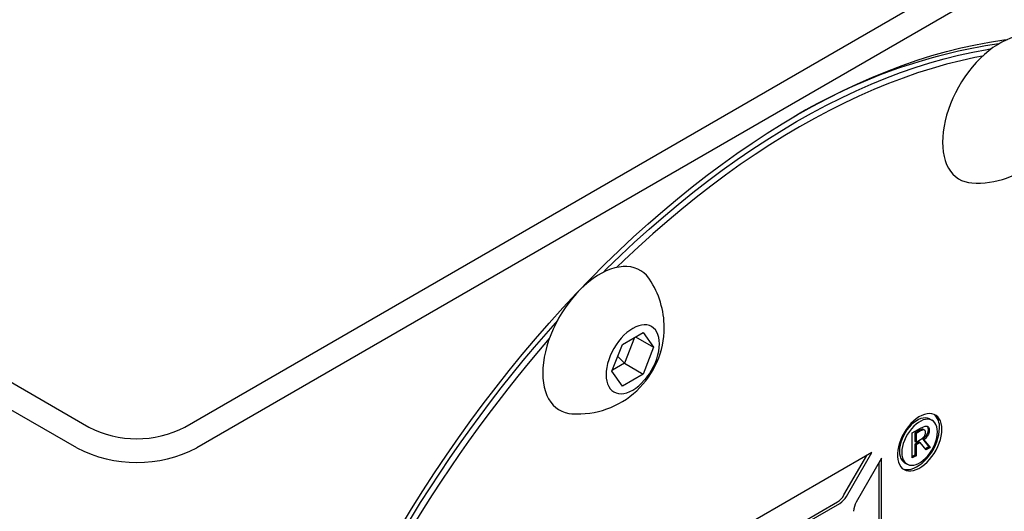
# Model space of a CAD drawing. Extents: x 0 to 692, y -1 to 746.
# Drawn here: x 206 to 217, y 115 to 121 of the extents above; entities that cross this region are included whole.
import ezdxf

# ---------------------------------------------------------------- set-up
doc = ezdxf.new("R2010")
doc.units = 0
doc.linetypes.add('SLD-实线', pattern=[0])
doc.layers.get('0').update_dxf_attribs({"linetype": 'CONTINUOUS'})

msp = doc.modelspace()

# ---------------------------------------------------------------- linework, layer by layer
at = {"color": 7, "linetype": 'SLD-实线'}
for p, q in [((179.6319, 131.4796), (206.50196, 115.96784)), ((206.36053, 115.72289), (179.49048, 131.23465)), ((207.63333, 115.96784), (221.77546, 124.13192)), ((221.91688, 123.88697), (207.77475, 115.72289)), ((212.78633, 116.94035), (213.03128, 117.08176)), ((212.92826, 117.02228), (212.81066, 116.71919)), ((212.94159, 117.02998), (213.15375, 116.9075)), ((213.03128, 117.08176), (213.15375, 116.9075)), ((212.66386, 116.62469), (212.78633, 116.94035)), ((213.15375, 116.9075), (213.03128, 116.59183)), ((212.73131, 116.79855), (212.81066, 116.71919)), ((212.81066, 116.71919), (212.66873, 116.63726)), ((212.81066, 116.71919), (213.03128, 116.59183)), ((212.78633, 116.45043), (212.66386, 116.62469)), ((213.03128, 116.59183), (212.78633, 116.45043)), ((216.43584, 116.04624), (216.40756, 116.06257)), ((216.20071, 115.89881), (216.2972, 115.95451)), ((216.20071, 115.60486), (216.20071, 115.89881)), ((216.27341, 115.92444), (216.23095, 115.89993)), ((216.23095, 115.89993), (216.23095, 115.79851)), ((216.23095, 115.89993), (216.24509, 115.89177)), ((216.28755, 115.91628), (216.24509, 115.89177)), ((216.24509, 115.89177), (216.24509, 115.79035)), ((216.34769, 115.92995), (216.33001, 115.94016)), ((216.38726, 115.9386), (216.4014, 115.93043)), ((216.23095, 115.79851), (216.24509, 115.79035)), ((216.28112, 115.79481), (216.23095, 115.76585)), ((216.23095, 115.76585), (216.23095, 115.63864)), ((216.23095, 115.76585), (216.24509, 115.75769)), ((216.24509, 115.79035), (216.29913, 115.82154)), ((216.29527, 115.78665), (216.24509, 115.75769)), ((216.24509, 115.75769), (216.24509, 115.63048)), ((216.28112, 115.79481), (216.29527, 115.78665)), ((216.36474, 115.69955), (216.29527, 115.78665)), ((216.32358, 115.82448), (216.39691, 115.73445)), ((216.32358, 115.82448), (216.33772, 115.81632)), ((216.33772, 115.81632), (216.41105, 115.72628)), ((216.39691, 115.73445), (216.35582, 115.71073)), ((216.41105, 115.72628), (216.36474, 115.69955)), ((216.39691, 115.73445), (216.41105, 115.72628)), ((215.72235, 115.66783), (214.29942, 114.84639)), ((215.39637, 115.16853), (215.66579, 115.63517)), ((215.42465, 115.1522), (215.72235, 115.66783)), ((216.23095, 115.63864), (216.20071, 115.62118)), ((216.24509, 115.63048), (216.20071, 115.60486)), ((216.23095, 115.63864), (216.24509, 115.63048)), ((215.83899, 115.60047), (215.54129, 115.08484)), ((215.81071, 113.97365), (215.81071, 115.55148)), ((215.83899, 113.95732), (215.83899, 115.60047)), ((216.1108, 115.54852), (216.13908, 115.53219)), ((214.30999, 114.50418), (215.31861, 115.08644)), ((214.33828, 114.48785), (215.34689, 115.07011))]:
    msp.add_line(p, q, dxfattribs=at)
at = {"color": 7, "linetype": 'SLD-实线', "flags": 128}
for points in [[(208.52539, 105.29456), (208.50846, 105.33518), (208.44695, 105.49221), (208.38983, 105.65355), (208.33713, 105.81911), (208.28889, 105.98877), (208.24515, 106.16242), (208.20593, 106.33993), (208.17126, 106.52119), (208.14116, 106.70606), (208.11566, 106.89443), (208.09478, 107.08616), (208.07852, 107.28113), (208.06689, 107.47919), (208.05992, 107.68022), (208.05759, 107.88407), (208.05992, 108.09061), (208.06689, 108.29969), (208.07852, 108.51118), (208.09478, 108.72492), (208.11566, 108.94077), (208.14116, 109.15858), (208.17126, 109.3782), (208.20593, 109.59948), (208.24515, 109.82228), (208.28889, 110.04643), (208.33713, 110.27179), (208.38983, 110.49819), (208.44695, 110.72549), (208.50846, 110.95353), (208.57431, 111.18215), (208.64446, 111.41119), (208.71886, 111.64051), (208.79746, 111.86993), (208.88021, 112.09931), (208.96704, 112.32848), (209.0579, 112.5573), (209.15273, 112.7856), (209.25146, 113.01322), (209.35403, 113.24002), (209.46035, 113.46583), (209.57037, 113.6905), (209.68401, 113.91387), (209.80118, 114.1358), (209.92181, 114.35613), (210.04582, 114.57471), (210.17311, 114.7914), (210.30361, 115.00603), (210.43722, 115.21847), (210.57385, 115.42856), (210.71341, 115.63618), (210.8558, 115.84116), (211.00092, 116.04338), (211.14868, 116.24269), (211.29898, 116.43896), (211.4517, 116.63205), (211.60675, 116.82183), (211.76403, 117.00817), (211.92341, 117.19094), (212.0848, 117.37002), (212.24807, 117.54529), (212.41313, 117.71662), (212.57986, 117.88389), (212.74814, 118.047), (212.91786, 118.20583), (213.08889, 118.36027), (213.26114, 118.51022), (213.43446, 118.65557), (213.60876, 118.79623), (213.7839, 118.93209), (213.95977, 119.06306), (214.13625, 119.18906), (214.31322, 119.31), (214.49055, 119.42579), (214.66812, 119.53636), (214.84582, 119.64162), (215.02351, 119.74152), (215.20108, 119.83597), (215.37841, 119.92492), (215.55538, 120.0083), (215.73186, 120.08606), (215.90773, 120.15814), (216.08287, 120.2245), (216.25717, 120.28508), (216.43049, 120.33985), (216.60274, 120.38877), (216.77378, 120.43181), (216.94349, 120.46893), (217.11177, 120.50011), (217.2785, 120.52533), (217.32212, 120.53098)], [(217.81478, 120.42553), (217.80572, 120.43845), (217.77775, 120.47218), (217.74655, 120.50143), (217.71231, 120.52603), (217.67524, 120.54583), (217.63554, 120.56072), (217.59344, 120.57061), (217.54921, 120.57544), (217.50309, 120.57519), (217.45537, 120.56985), (217.4063, 120.55945), (217.3562, 120.54407), (217.30534, 120.52378), (217.25403, 120.49871), (217.20257, 120.469), (217.15126, 120.43483), (217.10041, 120.3964), (217.0503, 120.35394), (217.00124, 120.30768), (216.95351, 120.25792), (216.90739, 120.20493), (216.86316, 120.14902), (216.82107, 120.09054), (216.78137, 120.02981), (216.74429, 119.9672), (216.71005, 119.90307), (216.67886, 119.8378), (216.65089, 119.77178), (216.6263, 119.70538), (216.60525, 119.639), (216.58786, 119.57304), (216.57422, 119.50787), (216.56442, 119.44387), (216.55852, 119.38143), (216.55655, 119.32092), (216.55852, 119.26267), (216.56442, 119.20705), (216.57422, 119.15437), (216.58786, 119.10494), (216.60525, 119.05905), (216.6263, 119.01698), (216.65089, 118.97897), (216.67886, 118.94524), (216.71005, 118.91599), (216.74429, 118.89139), (216.78137, 118.87159), (216.82107, 118.8567), (216.86316, 118.84681), (216.90084, 118.84237)], [(212.55893, 117.78754), (212.59639, 117.82463), (212.76292, 117.98604), (212.93087, 118.14322), (213.10012, 118.29605), (213.27057, 118.44444), (213.44209, 118.58827), (213.61457, 118.72746), (213.78789, 118.86191), (213.96193, 118.99152), (214.13657, 119.1162), (214.31169, 119.23588), (214.48718, 119.35047), (214.6629, 119.45988), (214.83874, 119.56405), (215.01459, 119.66291), (215.19031, 119.75638), (215.36579, 119.8444), (215.54092, 119.92691), (215.71556, 120.00386), (215.88959, 120.07519), (216.06291, 120.14086), (216.23539, 120.20081), (216.40692, 120.25501), (216.57736, 120.30342), (216.74662, 120.34601), (216.91457, 120.38274), (217.0811, 120.4136), (217.13385, 120.42219)], [(217.02916, 120.33459), (216.939, 120.31719), (216.77194, 120.28065), (216.60357, 120.23829), (216.43402, 120.19013), (216.2634, 120.13622), (216.09183, 120.07658), (215.91942, 120.01126), (215.7463, 119.94031), (215.57258, 119.86377), (215.39838, 119.78169), (215.22382, 119.69413), (215.04902, 119.60115), (214.8741, 119.50282), (214.69918, 119.39919), (214.52438, 119.29035), (214.34982, 119.17637), (214.17562, 119.05732), (214.0019, 118.93329), (213.82878, 118.80436), (213.65637, 118.67063), (213.4848, 118.53217), (213.31418, 118.38909), (213.14463, 118.24149), (212.97626, 118.08946), (212.8092, 117.93311), (212.71904, 117.84641)], [(213.10637, 117.70742), (213.09731, 117.72034), (213.06934, 117.75408), (213.03815, 117.78333), (213.00391, 117.80792), (212.96683, 117.82773), (212.92713, 117.84261), (212.88504, 117.8525), (212.84081, 117.85734), (212.79469, 117.85708), (212.74696, 117.85174), (212.6979, 117.84135), (212.64779, 117.82596), (212.59694, 117.80567), (212.54563, 117.7806), (212.49417, 117.7509), (212.44286, 117.71673), (212.392, 117.6783), (212.34189, 117.63583), (212.29283, 117.58958), (212.2451, 117.53981), (212.19899, 117.48682), (212.15475, 117.43092), (212.11266, 117.37243), (212.07296, 117.31171), (212.03588, 117.2491), (212.00165, 117.18497), (211.97045, 117.1197), (211.94248, 117.05367), (211.9179, 116.98728), (211.89685, 116.9209), (211.87945, 116.85493), (211.86582, 116.78976), (211.85602, 116.72577), (211.85012, 116.66333), (211.84814, 116.60281), (211.85012, 116.54457), (211.85602, 116.48894), (211.86582, 116.43626), (211.87945, 116.38683), (211.89685, 116.34095), (211.9179, 116.29888), (211.94248, 116.26086), (211.97045, 116.22713), (212.00165, 116.19788), (212.03588, 116.17329), (212.07296, 116.15348), (212.11266, 116.13859), (212.15475, 116.12871), (212.19243, 116.12426)], [(213.22276, 116.94733), (213.22079, 116.98679), (213.21489, 117.02346), (213.20514, 117.0569), (213.19167, 117.08669), (213.17464, 117.11244), (213.15427, 117.13384), (213.13081, 117.15061), (213.10455, 117.16254), (213.07584, 117.16949), (213.04503, 117.17137), (213.0125, 117.16815), (212.97867, 117.15988), (212.94396, 117.14665), (212.90881, 117.12864), (212.87365, 117.10606), (212.83894, 117.07922), (212.80511, 117.04843), (212.77258, 117.0141), (212.74177, 116.97664), (212.71306, 116.93654), (212.68681, 116.89429), (212.66334, 116.85043), (212.64297, 116.80551), (212.62594, 116.7601), (212.61247, 116.71476), (212.60272, 116.67007), (212.59682, 116.62658), (212.59485, 116.58485), (212.59682, 116.5454), (212.60272, 116.50872), (212.61247, 116.47528), (212.62594, 116.4455), (212.64297, 116.41974), (212.66334, 116.39835), (212.68681, 116.38158), (212.71306, 116.36964), (212.74177, 116.36269), (212.77258, 116.36081), (212.80511, 116.36403), (212.83894, 116.37231), (212.87365, 116.38554), (212.90881, 116.40355), (212.94396, 116.42612), (212.97867, 116.45297), (213.0125, 116.48375), (213.04503, 116.51809), (213.07584, 116.55554), (213.10455, 116.59565), (213.13081, 116.63789), (213.15427, 116.68175), (213.17464, 116.72667), (213.19167, 116.77208), (213.20514, 116.81742), (213.21489, 116.86212), (213.22079, 116.9056), (213.22276, 116.94733)], [(216.54945, 115.94046), (216.54747, 115.97649), (216.54154, 116.00968), (216.53176, 116.03953), (216.51828, 116.06559), (216.5013, 116.08746), (216.48108, 116.1048), (216.45792, 116.11736), (216.43218, 116.12495), (216.40424, 116.12745), (216.37454, 116.12482), (216.34351, 116.1171), (216.31164, 116.10441), (216.2794, 116.08695), (216.24728, 116.06497), (216.21577, 116.03881), (216.18534, 116.00887), (216.15647, 115.9756), (216.12958, 115.9395), (216.10508, 115.90112), (216.08335, 115.86105), (216.06472, 115.81989), (216.04946, 115.77826), (216.0378, 115.7368), (216.02994, 115.69614), (216.02597, 115.65688), (216.02597, 115.61963), (216.02994, 115.58496), (216.0378, 115.55338), (216.04946, 115.52537), (216.06472, 115.50136), (216.08335, 115.48172), (216.10508, 115.46674), (216.12958, 115.45664), (216.15647, 115.45159), (216.18534, 115.45166), (216.21577, 115.45684), (216.24728, 115.46706), (216.2794, 115.48217), (216.31164, 115.50193), (216.34351, 115.52604), (216.37454, 115.55414), (216.40424, 115.58581), (216.43218, 115.62056), (216.45792, 115.65787), (216.48108, 115.69717), (216.5013, 115.73786), (216.51828, 115.77933), (216.53176, 115.82096), (216.54154, 115.8621), (216.54747, 115.90213), (216.54945, 115.94046)], [(216.40756, 116.06257), (216.40242, 116.06534), (216.3802, 116.07339), (216.35573, 116.07644), (216.32946, 116.07446), (216.30188, 116.06746), (216.2735, 116.05558), (216.24486, 116.03905), (216.21648, 116.01816), (216.1889, 115.99332), (216.16263, 115.96497), (216.13816, 115.93366), (216.11594, 115.89996), (216.09639, 115.8645), (216.07987, 115.82795), (216.0667, 115.79097), (216.0571, 115.75427), (216.05128, 115.71852), (216.04932, 115.6844), (216.05128, 115.65253), (216.0571, 115.62351), (216.0667, 115.59788), (216.07987, 115.57612), (216.09639, 115.55863), (216.1108, 115.54852)], [(216.49732, 115.91036), (216.49537, 115.94223), (216.48954, 115.97125), (216.47995, 115.99688), (216.46677, 116.01864), (216.45025, 116.03613), (216.4307, 116.04901), (216.40848, 116.05706), (216.38401, 116.06012), (216.35774, 116.05813), (216.33016, 116.05113), (216.30178, 116.03925), (216.27314, 116.02272), (216.24477, 116.00183), (216.21719, 115.97699), (216.19092, 115.94864), (216.16644, 115.91733), (216.14423, 115.88363), (216.12468, 115.84817), (216.10816, 115.81162), (216.09498, 115.77464), (216.08539, 115.73794), (216.07956, 115.70219), (216.07761, 115.66807), (216.07956, 115.6362), (216.08539, 115.60718), (216.09498, 115.58155), (216.10816, 115.55979), (216.12468, 115.5423), (216.14423, 115.52942), (216.16644, 115.52137), (216.19092, 115.51831), (216.21719, 115.5203), (216.24477, 115.5273), (216.27314, 115.53918), (216.30178, 115.55571), (216.33016, 115.5766), (216.35774, 115.60144), (216.38401, 115.62979), (216.40848, 115.6611), (216.4307, 115.6948), (216.45025, 115.73026), (216.46677, 115.76681), (216.47995, 115.80379), (216.48954, 115.84049), (216.49537, 115.87624), (216.49732, 115.91036)], [(216.08862, 115.47744), (216.1013, 115.47297), (216.12818, 115.46792), (216.15706, 115.46798), (216.18748, 115.47317), (216.21899, 115.48339), (216.25111, 115.49849), (216.28335, 115.51825), (216.31523, 115.54237), (216.34625, 115.57047), (216.37596, 115.60214), (216.40389, 115.63689), (216.42963, 115.6742), (216.45279, 115.7135), (216.47301, 115.75419), (216.48999, 115.79566), (216.50348, 115.83728), (216.51325, 115.87843), (216.51918, 115.91846), (216.52117, 115.95679)]]:
    msp.add_lwpolyline(points, dxfattribs=at)
at = {"color": 7, "linetype": 'SLD-实线'}
for centre, radius, start, end in [((218.19345, 113.94078), 6.61143, 98.455475, 120.788405), ((216.96933, 119.85821), 1.01815, 266.142684, 0), ((212.26093, 117.14011), 1.01815, 0, 33.862692), ((223.99285, 106.52235), 16.05639, 138.212276, 161.787718), ((212.26093, 117.14011), 1.01815, 266.142684, 0), ((224.01813, 106.50776), 16.0157, 139.02995, 160.97005), ((216.32585, 115.97264), 0.19596, 355.358304, 47.587136), ((207.06764, 117.0542), 1.22481, 242.493205, 297.506795), ((207.06764, 117.08465), 1.5344, 242.558967, 297.441033), ((215.19987, 115.2768), 0.22436, 301.954672, 331.144391), ((215.22815, 115.26047), 0.22436, 301.954672, 331.144391), ((215.73334, 114.96879), 0.22439, 148.856272, 178.043501)]:
    msp.add_arc(centre, radius, start, end, dxfattribs=at)
for points, knots in [([(216.2972, 115.95451), (216.30921, 115.96088), (216.33322, 115.9736), (216.3623, 115.97991), (216.38281, 115.97692), (216.39426, 115.967), (216.4005, 115.95073), (216.4011, 115.9372), (216.4014, 115.93043)], [0, 0, 0, 0, 0.25027586, 0.50004749, 0.62511159, 0.74993472, 0.87487912, 1, 1, 1, 1]), ([(216.37616, 115.97678), (216.37723, 115.97595), (216.38221, 115.97209), (216.38615, 115.95859), (216.38689, 115.94527), (216.38726, 115.9386)], [0, 0, 0, 0, 0.12083559, 0.56010756, 1, 1, 1, 1]), ([(216.33151, 115.9387), (216.33067, 115.93935), (216.32732, 115.94196), (216.31575, 115.94272), (216.29675, 115.93723), (216.28119, 115.92871), (216.27341, 115.92444)], [0, 0, 0, 0, 0.06193067, 0.2494939, 0.62428531, 1, 1, 1, 1]), ([(216.35702, 115.90481), (216.35676, 115.90916), (216.35624, 115.91785), (216.35139, 115.92761), (216.3434, 115.933), (216.33011, 115.93493), (216.31082, 115.92895), (216.29531, 115.92051), (216.28755, 115.91628)], [0, 0, 0, 0, 0.12502643, 0.24981945, 0.37476852, 0.49978107, 0.74958285, 1, 1, 1, 1]), ([(216.29913, 115.82154), (216.30595, 115.82592), (216.31958, 115.83466), (216.33593, 115.85076), (216.34731, 115.86619), (216.3555, 115.884), (216.35641, 115.8965), (216.35702, 115.90481)], [0, 0, 0, 0, 0.25061498, 0.5009733, 0.62612354, 0.75115486, 1, 1, 1, 1]), ([(216.38726, 115.9386), (216.3869, 115.9311), (216.38617, 115.91612), (216.37824, 115.89108), (216.36361, 115.86649), (216.34529, 115.84317), (216.33081, 115.83071), (216.32358, 115.82448)], [0, 0, 0, 0, 0.1867822, 0.37311973, 0.55959127, 0.77978353, 1, 1, 1, 1]), ([(216.4014, 115.93043), (216.40104, 115.92294), (216.40031, 115.90796), (216.39238, 115.88291), (216.37776, 115.85833), (216.35943, 115.83501), (216.34496, 115.82255), (216.33772, 115.81632)], [0, 0, 0, 0, 0.1867822, 0.37311973, 0.55959127, 0.77978353, 1, 1, 1, 1])]:
    msp.add_open_spline(points, degree=3, knots=knots, dxfattribs=at)

doc.saveas('drawing.dxf')
